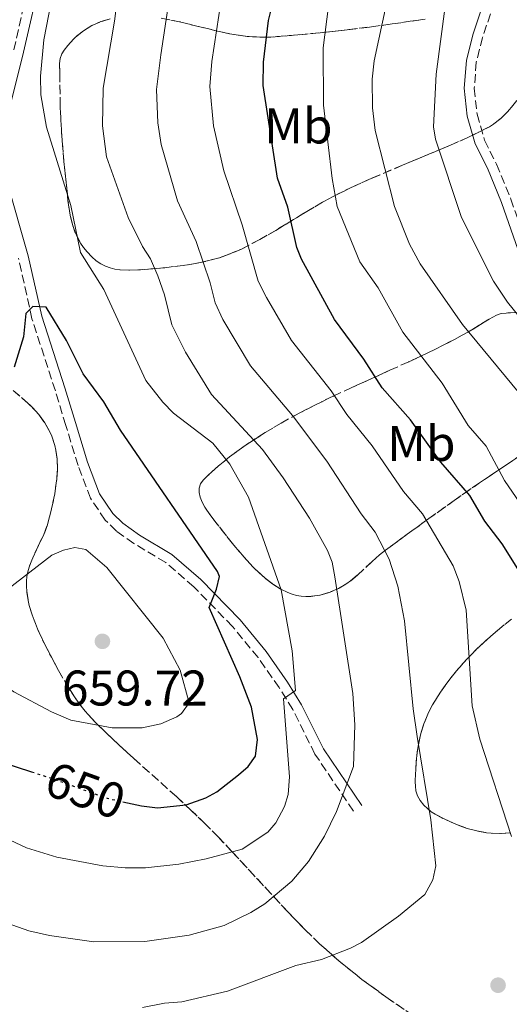
# Model space of a CAD drawing. Units: metres. Extents: x 638150 to 641608, y 4729815 to 4732196.
# Drawn here: x 641086 to 641184, y 4730910 to 4731107 of the extents above; entities that cross this region are included whole.
import ezdxf
from ezdxf.enums import TextEntityAlignment as Align

# ---------------------------------------------------------------- set-up
doc = ezdxf.new("R2010")
doc.units = ezdxf.units.M
doc.header["$MEASUREMENT"] = 0
doc.linetypes.add('DGN Style 3', pattern=[2.435891, 1.739922, -0.695969])
doc.linetypes.add('DGN Style 5', pattern=[1.217945, 0.521977, -0.695969])
for name, color, linetype, lineweight in [('Camino', 7, 'DGN Style 3', 0), ('Cota de curva de nivel directora', 7, 'Continuous', 0), ('Cota de punto acotado terreno', 7, 'Continuous', 0), ('Curva de nivel directora', 30, 'Continuous', 30), ('Curva de nivel directora no vista', 30, 'DGN Style 5', 30), ('Curva de nivel intermedia', 30, 'Continuous', 0), ('Etiqueta de uso rústico', 92, 'Continuous', 0), ('Margen derecho', 7, 'Continuous', 0), ('Punto acotado terreno (símbolo)', 7, 'Continuous', 0), ('Zona arbolada', 92, 'DGN Style 3', 0)]:
    doc.layers.add(name, color=color, linetype=linetype, lineweight=lineweight)
doc.styles.add('Style-Arial', font='arial.ttf')

# ---------------------------------------------------------------- blocks, each defined once
blk = doc.blocks.new('5PATER')
at = {"layer": 'Punto acotado terreno (símbolo)', "linetype": 'Continuous', "lineweight": 0}
h = blk.add_hatch(color=51, dxfattribs=at)
edge = h.paths.add_edge_path()
edge.add_ellipse((0, 0), major_axis=(-0.11, -0.111), ratio=0.999422, start_angle=0, end_angle=360)

msp = doc.modelspace()

# ---------------------------------------------------------------- linework, layer by layer
at = {"layer": 'Camino', "color": 7, "linetype": 'DGN Style 3', "lineweight": 0}
for points in [[(641085.1, 4731100.48, 645.5), (641088.63, 4731115.71, 645.19), (641089.01, 4731120.84, 646.12), (641089.13, 4731128.32, 645.99), (641089.64, 4731139.69, 645.28), (641089.39, 4731145.16, 644.76), (641088.2, 4731150.47, 644.26), (641086.91, 4731153.85, 643.94), (641085.22, 4731157.06, 643.64)], [(641198.86, 4731142.31, 609.97), (641188.41, 4731125.91, 608.92), (641184.89, 4731119.37, 608.71), (641182.75, 4731114.64, 608.59), (641178.87, 4731102.95, 608.26), (641177.63, 4731098.03, 608), (641177.23, 4731092.81, 607.76), (641177.77, 4731087.62, 607.56), (641179.28, 4731082.41, 607.39), (641181.66, 4731077.62, 607.28), (641184.52, 4731070.65, 607.41), (641191.15, 4731051.79, 608.92), (641195.75, 4731040.87, 610), (641199.89, 4731031.86, 611.12), (641203.48, 4731024.48, 611.7), (641209.14, 4731013.35, 611.62), (641214.67, 4731003.93, 611.2), (641220.04, 4730995.51, 610.48), (641226.33, 4730984.88, 608.61), (641226.75, 4730981.49, 608.59), (641225.02, 4730974.09, 609.52)], [(641153.05, 4730948.24, 639.01), (641145.35, 4730959.64, 642.98), (641140.92, 4730968.54, 644.39), (641138.18, 4730972.93, 645.22), (641133.96, 4730978.93, 646.51), (641128.86, 4730985.18, 648.39), (641121.12, 4730993.1, 651), (641115.51, 4730997.96, 652.49), (641109.13, 4731001.76, 653.16), (641105.63, 4731004.25, 653.35), (641103.39, 4731006.45, 653.43), (641100.47, 4731010.8, 653.43), (641097.96, 4731017.36, 653.43), (641095.52, 4731025.38, 653.2), (641093.42, 4731032.29, 652.33), (641088.75, 4731046.67, 649.9), (641086.06, 4731058.8, 648.48)]]:
    msp.add_polyline3d(points, dxfattribs=at)
at = {"layer": 'Curva de nivel directora', "color": 30, "linetype": 'Continuous', "lineweight": 30, "flags": 128}
for points, elevation in [([(641185.95, 4730996.68), (641182.79, 4731001.69), (641179.35, 4731006.22), (641176.36, 4731011.33), (641170.5, 4731018.02), (641164.46, 4731026.48), (641158.81, 4731032.88), (641155.1, 4731038.6), (641149.25, 4731046.58), (641142.63, 4731058.61), (641141.7, 4731060.93), (641139.91, 4731069.05), (641137.86, 4731074.85), (641134.99, 4731093.33), (641135.06, 4731098.02), (641136.04, 4731106.35), (641137.79, 4731113.35)], 625), ([(641106.93, 4730950.12), (641110.68, 4730949.3), (641113.83, 4730948.9), (641119.59, 4730949.5), (641123.54, 4730950.87), (641125.72, 4730952.08), (641130.05, 4730955.48), (641131.96, 4730957.16), (641133.45, 4730959.2), (641133.83, 4730962.54), (641132.66, 4730969), (641130.3, 4730975.1), (641124.22, 4730988.93), (641125.67, 4730992.65), (641126.24, 4730995.14), (641125.89, 4730996.15), (641106.48, 4731024.4), (641103.13, 4731030.06), (641098.99, 4731035.68), (641095.63, 4731042.37), (641091.57, 4731049.03), (641088.94, 4731049.15), (641087.55, 4731047.76), (641087.03, 4731043.11), (641085.2, 4731037)], 650), ([(641073.63, 4730960.94), (641088.68, 4730956.09)], 650)]:
    msp.add_lwpolyline(points, dxfattribs=dict(at, elevation=elevation))
at = {"layer": 'Curva de nivel directora no vista', "color": 30, "linetype": 'DGN Style 5', "lineweight": 30, "elevation": 650, "flags": 128}
msp.add_lwpolyline([(641088.68, 4730956.09), (641093.06, 4730954.68), (641103.76, 4730950.82), (641106.93, 4730950.12)], dxfattribs=at)
at = {"layer": 'Curva de nivel intermedia', "color": 30, "linetype": 'Continuous', "lineweight": 0, "flags": 128}
for points, elevation in [([(641082.68, 4731188.01), (641092.08, 4731182.53), (641104.31, 4731174.43), (641107.89, 4731170.95), (641113.45, 4731164.12), (641116.67, 4731157.43), (641118.93, 4731149.85), (641119.43, 4731147.18), (641120.8, 4731139.15), (641121.33, 4731131.1), (641121.03, 4731128.15), (641119.98, 4731125.88), (641116.99, 4731115.86), (641114.52, 4731099.49), (641113.68, 4731092.57), (641113.9, 4731085.92)], 635), ([(641094.57, 4731120.35), (641091.14, 4731102.46), (641090.48, 4731095.22), (641090.51, 4731091.47), (641091.68, 4731085.05), (641096.51, 4731069.38), (641098.47, 4731059.97), (641103.09, 4731052.56), (641111.53, 4731034.37), (641114.94, 4731030), (641117.07, 4731027.79), (641124.92, 4731021.83), (641128.34, 4731017.65), (641132.05, 4731011.05), (641138.59, 4730992.52), (641140.82, 4730980.27), (641141.49, 4730972.34), (641139.04, 4730970.72), (641140.29, 4730955.09), (641140.02, 4730951.54), (641139.27, 4730949.16), (641137.53, 4730945.91), (641135.91, 4730944), (641130.8, 4730940.62), (641123.57, 4730938.7), (641118.13, 4730937.61), (641111.47, 4730936.91)], 645), ([(641074.63, 4730929.05), (641088.09, 4730924.28), (641092.22, 4730923.33), (641101.12, 4730922.09), (641111.33, 4730922.16), (641120.19, 4730923.4), (641127.2, 4730925.39), (641132.53, 4730927.96), (641135.32, 4730929.69), (641140.75, 4730934.24), (641144.09, 4730938.14), (641147.25, 4730943.24), (641149.65, 4730948.16), (641153.05, 4730957.13), (641153.32, 4730965.5), (641152.91, 4730971.75), (641149.36, 4730995.06), (641148.78, 4730998.05), (641147.87, 4731000.38), (641144.28, 4731006.81), (641138.98, 4731014.88), (641134.83, 4731020.57), (641124.65, 4731031.55), (641119.44, 4731040), (641116.74, 4731045.49), (641115.27, 4731051.5), (641113.93, 4731055.26), (641112.45, 4731058.68), (641110.83, 4731061.13), (641108.02, 4731066.97), (641103.65, 4731079.07), (641102.88, 4731085.28), (641103.02, 4731092.82), (641105.25, 4731106.19), (641106.46, 4731115.72)], 640), ([(641184.69, 4730943.13), (641178.36, 4730962.64), (641176.83, 4730969.32), (641175.59, 4730988.42), (641174.17, 4730994.18), (641173, 4730997.28), (641166.86, 4731007.68), (641163.09, 4731012.13), (641156.82, 4731021.32), (641151.71, 4731027.55), (641148.57, 4731032.29), (641140.67, 4731042.35), (641135.64, 4731050.93), (641134, 4731054.24), (641130.79, 4731065.5), (641127.12, 4731076.3), (641125.08, 4731085.32), (641124.33, 4731093.16), (641124.71, 4731098.14), (641127.06, 4731113.55)], 630), ([(641187.61, 4731030.13), (641174.88, 4731045.56), (641166.38, 4731057.72), (641164.25, 4731061.65), (641161.24, 4731069.16), (641157.38, 4731084.38), (641156.85, 4731088.86), (641156.8, 4731094.61), (641157.21, 4731098.26), (641159.77, 4731110.33)], 615), ([(641202.38, 4730966.85), (641200.12, 4730982.92), (641199.65, 4730984.76), (641195.01, 4730995.65), (641191.73, 4731000.3), (641187.95, 4731007.53), (641183.25, 4731014.38), (641179.57, 4731021.19), (641176.02, 4731025.35), (641170.78, 4731033.8), (641162.96, 4731044), (641158.01, 4731052.9), (641154.35, 4731058.06), (641149.77, 4731069.17), (641148.79, 4731074.76), (641147.04, 4731089.41), (641147, 4731100.86), (641148.05, 4731109.21)], 620), ([(641187, 4731046.16), (641183.84, 4731050.05), (641181.05, 4731054.2), (641174.68, 4731066.96), (641169.49, 4731082.65), (641169.05, 4731085.11), (641169.62, 4731095.6), (641171.49, 4731109.68)], 610), ([(641113.9, 4731085.92), (641114.58, 4731081.58), (641117.88, 4731070.3), (641121.6, 4731062.14), (641124.39, 4731053.87), (641125.37, 4731049.86), (641126.92, 4731046.55), (641132.45, 4731037.29), (641140.86, 4731027.36), (641147.75, 4731018.21), (641154.6, 4731007.72), (641157.37, 4731004.03), (641160.21, 4730998.64), (641161.92, 4730993.24), (641163.29, 4730986.26), (641164.99, 4730968.66), (641165.81, 4730963.14), (641168.5, 4730946.48), (641169.56, 4730937.26), (641168.91, 4730934.52), (641167.34, 4730931.56), (641162.09, 4730927.2), (641154.69, 4730921.98), (641152.49, 4730920.81), (641146.66, 4730918.54), (641141.54, 4730917.34), (641127.83, 4730912.21)], 635), ([(641097.35, 4731000.97), (641095.04, 4731000.41), (641092.74, 4730999.42), (641083.94, 4730992.65), (641076.6, 4730985.29), (641075.73, 4730982.83), (641075.74, 4730981.8), (641076.46, 4730979.43), (641078.31, 4730976.92), (641085.12, 4730972.07), (641092.68, 4730968.08), (641096.53, 4730966.43), (641104.79, 4730964.92), (641110.81, 4730964.88), (641114.54, 4730965.67), (641117.7, 4730967.06), (641118.67, 4730967.79), (641120.16, 4730969.88), (641118.37, 4730976.4), (641114.96, 4730982.85), (641103.71, 4730996.96), (641099.49, 4731000.57), (641097.35, 4731000.97)], 655), ([(641111.47, 4730936.91), (641107.42, 4730936.92), (641102.92, 4730937.29), (641093.75, 4730939.03), (641087.65, 4730940.92), (641084.41, 4730942.43)], 645), ([(641127.83, 4730912.21), (641118.73, 4730910.07), (641115.27, 4730909.82), (641110.85, 4730908.98)], 635)]:
    msp.add_lwpolyline(points, dxfattribs=dict(at, elevation=elevation))
at = {"layer": 'Margen derecho', "color": 7, "linetype": 'Continuous', "lineweight": 0}
for points in [[(641084.08, 4731087.93, 646.12), (641087.04, 4731100.02, 645.5), (641090.61, 4731115.41, 645.19), (641091.01, 4731120.74, 646.12), (641091.13, 4731128.26, 645.99), (641091.64, 4731139.69, 645.28), (641091.37, 4731145.42, 644.76), (641090.12, 4731151.05, 644.26), (641088.73, 4731154.67, 643.94), (641086.94, 4731158.08, 643.64), (641080.15, 4731168.42, 642.78)], [(641180.89, 4731115.36, 608.59), (641176.95, 4731103.51, 608.26), (641175.65, 4731098.35, 608)], [(641175.65, 4731098.35, 608), (641175.23, 4731092.79, 607.76), (641175.79, 4731087.24, 607.56), (641177.4, 4731081.67, 607.39), (641179.84, 4731076.8, 607.28), (641182.66, 4731069.93, 607.41), (641189.29, 4731051.07, 608.92), (641193.91, 4731040.07, 610), (641198.09, 4731031, 611.12), (641201.68, 4731023.58, 611.7), (641207.38, 4731012.39, 611.62), (641212.97, 4731002.89, 611.2), (641218.34, 4730994.47, 610.48), (641224.39, 4730984.22, 608.61), (641224.73, 4730981.59, 608.59), (641223.08, 4730974.55, 609.52)], [(641154.71, 4730949.36, 639.01), (641147.09, 4730960.66, 642.98), (641142.66, 4730969.52, 644.39), (641139.84, 4730974.03, 645.22), (641135.56, 4730980.13, 646.51), (641130.36, 4730986.52, 648.39), (641122.5, 4730994.56, 651), (641116.69, 4730999.58, 652.49), (641110.23, 4731003.44, 653.16), (641106.91, 4731005.79, 653.35), (641104.93, 4731007.73, 653.43), (641102.25, 4731011.72, 653.43), (641099.86, 4731018, 653.43), (641097.44, 4731025.96, 653.2), (641095.32, 4731032.89, 652.33), (641090.69, 4731047.19, 649.9), (641088, 4731059.3, 648.48), (641083.76, 4731074.02, 648.23)]]:
    msp.add_polyline3d(points, dxfattribs=at)
at = {"layer": 'Zona arbolada', "color": 92, "linetype": 'DGN Style 3', "lineweight": 0}
for points in [[(641104.37, 4731106.7, 640.66), (641102.54, 4731106.13, 641.2), (641100.75, 4731105.34, 641.69), (641099.03, 4731104.29, 642.13), (641097.4, 4731102.98, 642.54), (641095.89, 4731101.37, 642.93), (641095.18, 4731100.45, 643.12), (641094.74, 4731099.71, 643.27), (641094.41, 4731098.74, 643.46), (641094.27, 4731097.76, 643.62), (641094.31, 4731095.79, 643.85), (641094.4, 4731089.28, 643.89), (641094.64, 4731084.15, 643.89), (641095.14, 4731078.18, 643.89), (641095.95, 4731070.37, 643.89), (641096.37, 4731067.45, 643.89), (641096.83, 4731065.54, 643.89), (641097.5, 4731063.67, 643.89), (641098.47, 4731061.84, 643.89), (641099.08, 4731060.94, 643.89), (641099.79, 4731060.06, 643.89), (641100.72, 4731059.06, 643.89), (641101.61, 4731058.3, 643.84), (641102.52, 4731057.7, 643.72), (641103.44, 4731057.23, 643.54), (641104.38, 4731056.88, 643.31), (641105.33, 4731056.64, 643.03), (641106.29, 4731056.49, 642.71), (641108.19, 4731056.39, 641.99), (641110.07, 4731056.47, 641.22), (641115.34, 4731056.92, 639.01), (641119, 4731057.35, 637.47), (641121.73, 4731057.8, 636.32), (641123.54, 4731058.19, 635.55), (641126.24, 4731058.92, 634.39), (641128.02, 4731059.53, 633.61), (641130.65, 4731060.65, 632.44), (641134.3, 4731062.53, 630.75), (641137.5, 4731064.38, 629.18), (641143.72, 4731068.16, 626.03), (641146.85, 4731070, 624.46), (641149.27, 4731071.31, 623.29), (641152.46, 4731072.89, 621.82), (641156.74, 4731074.83, 619.99), (641162.86, 4731077.4, 617.55), (641172.49, 4731081.42, 613.94), (641175.9, 4731082.96, 612.66), (641178.41, 4731084.17, 611.71), (641180.27, 4731085.12, 611), (641181.05, 4731085.6, 610.71), (641182.52, 4731086.74, 610.26), (641183.87, 4731088.08, 609.92), (641185.75, 4731090.38, 609.57)], [(641185.75, 4731090.38, 609.57), (641183.87, 4731088.08, 609.92), (641182.52, 4731086.74, 610.26), (641181.05, 4731085.6, 610.71), (641180.27, 4731085.12, 611), (641178.41, 4731084.17, 611.71), (641175.9, 4731082.96, 612.66), (641172.49, 4731081.42, 613.94), (641162.86, 4731077.4, 617.55), (641156.74, 4731074.83, 619.99), (641152.46, 4731072.89, 621.82), (641149.27, 4731071.31, 623.29), (641146.85, 4731070, 624.46), (641143.72, 4731068.16, 626.03), (641137.5, 4731064.38, 629.18), (641134.3, 4731062.53, 630.75), (641130.65, 4731060.65, 632.44), (641128.02, 4731059.53, 633.61), (641126.24, 4731058.92, 634.39), (641123.54, 4731058.19, 635.55), (641121.73, 4731057.8, 636.32), (641119, 4731057.35, 637.47), (641115.34, 4731056.92, 639.01), (641110.07, 4731056.47, 641.22), (641108.19, 4731056.39, 641.99), (641106.29, 4731056.49, 642.71), (641105.33, 4731056.64, 643.03), (641104.38, 4731056.88, 643.31), (641103.44, 4731057.23, 643.54), (641102.52, 4731057.7, 643.72), (641101.61, 4731058.3, 643.84), (641100.72, 4731059.06, 643.89), (641099.79, 4731060.06, 643.89), (641099.08, 4731060.94, 643.89), (641098.47, 4731061.84, 643.89), (641097.5, 4731063.67, 643.89), (641096.83, 4731065.54, 643.89), (641096.37, 4731067.45, 643.89), (641095.95, 4731070.37, 643.89), (641095.14, 4731078.18, 643.89), (641094.64, 4731084.15, 643.89), (641094.4, 4731089.28, 643.89), (641094.31, 4731095.79, 643.85), (641094.27, 4731097.76, 643.62), (641094.41, 4731098.74, 643.46), (641094.74, 4731099.71, 643.27), (641095.18, 4731100.45, 643.12), (641095.89, 4731101.37, 642.93), (641097.4, 4731102.98, 642.54), (641099.03, 4731104.29, 642.13), (641100.75, 4731105.34, 641.69), (641102.54, 4731106.13, 641.2), (641104.37, 4731106.7, 640.66)], [(641167.42, 4731106.65, 612.82), (641166.49, 4731106.51, 613.05), (641164.38, 4731106.19, 613.88), (641160.78, 4731105.66, 615.48), (641156.29, 4731105.05, 617.59), (641151.8, 4731104.49, 619.78), (641146.42, 4731103.9, 622.43), (641141.92, 4731103.47, 624.61), (641136.5, 4731103.05, 627.1), (641134.61, 4731103, 627.94), (641131.89, 4731103.16, 629.15), (641130.07, 4731103.4, 629.95), (641128.25, 4731103.72, 630.76), (641125.52, 4731104.31, 631.97), (641118.24, 4731106.1, 635.15), (641114.59, 4731106.83, 636.7)], [(641114.59, 4731106.83, 636.7), (641118.24, 4731106.1, 635.15), (641125.52, 4731104.31, 631.97), (641128.25, 4731103.72, 630.76), (641130.07, 4731103.4, 629.95), (641131.89, 4731103.16, 629.15), (641134.61, 4731103, 627.94), (641136.5, 4731103.05, 627.1), (641141.92, 4731103.47, 624.61), (641146.42, 4731103.9, 622.43), (641151.8, 4731104.49, 619.78), (641156.29, 4731105.05, 617.59), (641160.78, 4731105.66, 615.48), (641164.38, 4731106.19, 613.88), (641166.49, 4731106.51, 613.05), (641167.42, 4731106.65, 612.82)], [(641185.64, 4731047.95, 614.18), (641183.58, 4731047.85, 614.13), (641182.57, 4731047.74, 614.11), (641181.64, 4731047.43, 614.13), (641180.22, 4731046.65, 614.21), (641178.46, 4731045.57, 614.33), (641176.74, 4731044.5, 614.53), (641175.92, 4731044.01, 614.69), (641174.83, 4731043.4, 614.99), (641173.29, 4731042.58, 615.54), (641170.99, 4731041.4, 616.59), (641169.46, 4731040.64, 617.42), (641167.93, 4731039.9, 618.35), (641166.4, 4731039.17, 619.36), (641164.12, 4731038.11, 621.01), (641160.33, 4731036.39, 624.03), (641152.76, 4731032.97, 630.52), (641148.98, 4731031.21, 633.65), (641146.71, 4731030.12, 635.41), (641145.2, 4731029.37, 636.5), (641142.16, 4731027.8, 638.46), (641138.56, 4731025.82, 640.4), (641135.41, 4731023.97, 642.01), (641133.03, 4731022.45, 643.15), (641130.65, 4731020.83, 644.19), (641128.29, 4731019.08, 645.06), (641125.97, 4731017.19, 645.71), (641123.73, 4731015.16, 646.11), (641123, 4731014.45, 646.18), (641122.43, 4731013.69, 646.22), (641122.17, 4731012.85, 646.25), (641122.17, 4731011.95, 646.26), (641122.39, 4731011, 646.27), (641122.79, 4731010.01, 646.27), (641123.34, 4731009, 646.26), (641124.72, 4731006.99, 646.24), (641129.14, 4731001.4, 646.11), (641131.16, 4730999, 646.04), (641133.23, 4730996.78, 645.95), (641135.41, 4730994.8, 645.8), (641136.93, 4730993.64, 645.67), (641138.53, 4730992.62, 645.51), (641139.9, 4730991.93, 645.33), (641140.78, 4730991.61, 645.12), (641141.68, 4730991.38, 644.82), (641142.61, 4730991.24, 644.46), (641143.55, 4730991.18, 644.03), (641144.5, 4730991.19, 643.56), (641146.4, 4730991.45, 642.52), (641148.27, 4730991.98, 641.45), (641150.06, 4730992.75, 640.46), (641151.72, 4730993.73, 639.63), (641152.49, 4730994.28, 639.31), (641153.83, 4730995.41, 638.95), (641156.78, 4730998.17, 638.55), (641157.51, 4730998.83, 638.38), (641158.24, 4730999.46, 638.14), (641159.46, 4731000.4, 637.5), (641163.81, 4731003.61, 634.92), (641168.14, 4731006.75, 632.24), (641173.19, 4731010.34, 629), (641178.25, 4731013.86, 625.69), (641188.95, 4731021.07, 618.68)], [(641128.29, 4731019.08, 645.06), (641130.65, 4731020.83, 644.19), (641133.03, 4731022.45, 643.15), (641135.41, 4731023.97, 642.01), (641138.56, 4731025.82, 640.4), (641142.16, 4731027.8, 638.46), (641145.2, 4731029.37, 636.5), (641146.71, 4731030.12, 635.41), (641148.98, 4731031.21, 633.65), (641152.76, 4731032.97, 630.52), (641160.33, 4731036.39, 624.03), (641164.12, 4731038.11, 621.01), (641166.4, 4731039.17, 619.36), (641167.93, 4731039.9, 618.35), (641169.46, 4731040.64, 617.42), (641170.99, 4731041.4, 616.59), (641173.29, 4731042.58, 615.54), (641174.83, 4731043.4, 614.99), (641175.92, 4731044.01, 614.69), (641176.74, 4731044.5, 614.53), (641178.46, 4731045.57, 614.33), (641180.22, 4731046.65, 614.21), (641181.64, 4731047.43, 614.13), (641182.57, 4731047.74, 614.11), (641183.58, 4731047.85, 614.13), (641185.64, 4731047.95, 614.18)], [(641165.23, 4730907.19, 634.45), (641159.51, 4730911.1, 635.57), (641154.73, 4730914.59, 636.64), (641150.12, 4730918.28, 637.78), (641146.28, 4730921.71, 638.79), (641143.47, 4730924.44, 639.54), (641140.04, 4730927.96, 640.48), (641128.69, 4730940.22, 643.74), (641125.99, 4730943.06, 644.56), (641123.25, 4730945.84, 645.41), (641120.54, 4730948.45, 646.29), (641117.7, 4730951.08, 647.24), (641109.06, 4730958.8, 650.28), (641104.78, 4730962.73, 651.81), (641101.28, 4730966.13, 653.04), (641099.4, 4730968.2, 653.75), (641097.68, 4730970.46, 654.48), (641096.1, 4730972.87, 655.17), (641094.07, 4730976.35, 655.94), (641092.63, 4730979, 656.32), (641091.16, 4730981.83, 656.53), (641089.84, 4730984.66, 656.57), (641088.76, 4730987.5, 656.49), (641088.21, 4730989.39, 656.39), (641088, 4730990.33, 656.34), (641087.71, 4730992.22, 656.21), (641087.64, 4730993.16, 656.15), (641087.63, 4730994.2, 656.09), (641087.72, 4730995.14, 656.03), (641087.9, 4730996.08, 655.97), (641088.17, 4730997.02, 655.92), (641088.89, 4730998.89, 655.8), (641091.12, 4731003.58, 655.51), (641091.85, 4731005.46, 655.39), (641092.67, 4731008.68, 655.2), (641093.29, 4731011.66, 655.06), (641093.72, 4731014.67, 654.9), (641093.84, 4731016.68, 654.75), (641093.78, 4731018.64, 654.57), (641093.54, 4731020.4, 654.34), (641093.32, 4731021.35, 654.19), (641092.7, 4731023.21, 653.85), (641092.3, 4731024.11, 653.66), (641091.33, 4731025.87, 653.27), (641090.13, 4731027.53, 652.86), (641089.46, 4731028.32, 652.66), (641087.95, 4731029.82, 652.28), (641084.97, 4731032.33, 651.62)], [(641084.97, 4731032.33, 651.62), (641087.95, 4731029.82, 652.28), (641089.46, 4731028.32, 652.66), (641090.13, 4731027.53, 652.86), (641091.33, 4731025.87, 653.27), (641092.3, 4731024.11, 653.66), (641092.7, 4731023.21, 653.85), (641093.32, 4731021.35, 654.19), (641093.54, 4731020.4, 654.34), (641093.78, 4731018.64, 654.57), (641093.84, 4731016.68, 654.75), (641093.72, 4731014.67, 654.9), (641093.29, 4731011.66, 655.06), (641092.67, 4731008.68, 655.2), (641091.85, 4731005.46, 655.39), (641091.12, 4731003.58, 655.51), (641088.89, 4730998.89, 655.8)], [(641188.95, 4731021.07, 618.68), (641178.25, 4731013.86, 625.69), (641173.19, 4731010.34, 629), (641168.14, 4731006.75, 632.24), (641163.81, 4731003.61, 634.92), (641159.46, 4731000.4, 637.5), (641158.24, 4730999.46, 638.14), (641157.51, 4730998.83, 638.38), (641156.78, 4730998.17, 638.55), (641153.83, 4730995.41, 638.95), (641152.49, 4730994.28, 639.31), (641151.72, 4730993.73, 639.63), (641150.06, 4730992.75, 640.46), (641148.27, 4730991.98, 641.45), (641146.4, 4730991.45, 642.52), (641144.5, 4730991.19, 643.56), (641143.55, 4730991.18, 644.03), (641142.61, 4730991.24, 644.46), (641141.68, 4730991.38, 644.82), (641140.78, 4730991.61, 645.12), (641139.9, 4730991.93, 645.33), (641138.53, 4730992.62, 645.51), (641136.93, 4730993.64, 645.67), (641135.41, 4730994.8, 645.8), (641133.23, 4730996.78, 645.95), (641131.16, 4730999, 646.04), (641129.14, 4731001.4, 646.11), (641124.72, 4731006.99, 646.24), (641123.34, 4731009, 646.26), (641122.79, 4731010.01, 646.27), (641122.39, 4731011, 646.27), (641122.17, 4731011.95, 646.26), (641122.17, 4731012.85, 646.25), (641122.43, 4731013.69, 646.22), (641123, 4731014.45, 646.18), (641123.73, 4731015.16, 646.11), (641125.97, 4731017.19, 645.71), (641128.29, 4731019.08, 645.06)], [(641088.89, 4730998.89, 655.8), (641088.17, 4730997.02, 655.92), (641087.9, 4730996.08, 655.97), (641087.72, 4730995.14, 656.03), (641087.63, 4730994.2, 656.09), (641087.64, 4730993.16, 656.15), (641087.71, 4730992.22, 656.21), (641088, 4730990.33, 656.34), (641088.21, 4730989.39, 656.39), (641088.76, 4730987.5, 656.49), (641089.84, 4730984.66, 656.57), (641091.16, 4730981.83, 656.53), (641092.63, 4730979, 656.32), (641094.07, 4730976.35, 655.94), (641096.1, 4730972.87, 655.17), (641097.68, 4730970.46, 654.48), (641099.4, 4730968.2, 653.75), (641101.28, 4730966.13, 653.04), (641104.78, 4730962.73, 651.81), (641109.06, 4730958.8, 650.28), (641117.7, 4730951.08, 647.24), (641120.54, 4730948.45, 646.29), (641123.25, 4730945.84, 645.41), (641125.99, 4730943.06, 644.56), (641128.69, 4730940.22, 643.74), (641140.04, 4730927.96, 640.48), (641143.47, 4730924.44, 639.54), (641146.28, 4730921.71, 638.79), (641150.12, 4730918.28, 637.78), (641154.73, 4730914.59, 636.64), (641159.51, 4730911.1, 635.57), (641165.23, 4730907.19, 634.45)], [(641184.66, 4730986.64, 626.81), (641181.85, 4730984.38, 628.23), (641179.77, 4730982.58, 629.25), (641177.72, 4730980.66, 630.21), (641175.69, 4730978.58, 631.11), (641173.69, 4730976.32, 631.91), (641171.73, 4730973.83, 632.62), (641170.45, 4730972.03, 633.02), (641168.86, 4730969.52, 633.48), (641167.9, 4730967.6, 633.78), (641167.13, 4730965.67, 634.03), (641166.54, 4730963.74, 634.25), (641166.1, 4730961.81, 634.42), (641165.79, 4730959.88, 634.56), (641165.52, 4730956.98, 634.69), (641165.41, 4730954.09, 634.73), (641165.43, 4730953.24, 634.73), (641165.56, 4730952.28, 634.73), (641165.88, 4730951.31, 634.73), (641166.41, 4730950.35, 634.73), (641167.11, 4730949.45, 634.73), (641167.84, 4730948.73, 634.73), (641168.61, 4730948.12, 634.73), (641169.42, 4730947.6, 634.73), (641171.18, 4730946.67, 634.73), (641172.92, 4730945.86, 634.63), (641173.87, 4730945.47, 634.5), (641175.78, 4730944.79, 634.11), (641177.72, 4730944.27, 633.58), (641179.66, 4730943.92, 632.95), (641180.62, 4730943.82, 632.61), (641182.53, 4730943.76, 631.92), (641184.4, 4730943.92, 631.24)], [(641172.92, 4730945.86, 634.63), (641171.18, 4730946.67, 634.73), (641169.42, 4730947.6, 634.73), (641168.61, 4730948.12, 634.73), (641167.84, 4730948.73, 634.73), (641167.11, 4730949.45, 634.73), (641166.41, 4730950.35, 634.73), (641165.88, 4730951.31, 634.73), (641165.56, 4730952.28, 634.73), (641165.43, 4730953.24, 634.73), (641165.41, 4730954.09, 634.73), (641165.52, 4730956.98, 634.69), (641165.79, 4730959.88, 634.56), (641166.1, 4730961.81, 634.42), (641166.54, 4730963.74, 634.25), (641167.13, 4730965.67, 634.03), (641167.9, 4730967.6, 633.78), (641168.86, 4730969.52, 633.48), (641170.45, 4730972.03, 633.02), (641171.73, 4730973.83, 632.62), (641173.69, 4730976.32, 631.91), (641175.69, 4730978.58, 631.11), (641177.72, 4730980.66, 630.21), (641179.77, 4730982.58, 629.25), (641181.85, 4730984.38, 628.23), (641184.66, 4730986.64, 626.81)], [(641184.4, 4730943.92, 631.24), (641182.53, 4730943.76, 631.92), (641180.62, 4730943.82, 632.61), (641179.66, 4730943.92, 632.95), (641177.72, 4730944.27, 633.58), (641175.78, 4730944.79, 634.11), (641173.87, 4730945.47, 634.5), (641172.92, 4730945.86, 634.63)]]:
    msp.add_polyline3d(points, dxfattribs=at)

# ---------------------------------------------------------------- block references
at = {"layer": 'Punto acotado terreno (símbolo)', "color": 7, "linetype": 'Continuous', "lineweight": 0, "xscale": 10, "yscale": 10, "zscale": 10}
for p in [(641102.84, 4730982.19, 659.72), (641181.98, 4730913.42, 632.51)]:
    msp.add_blockref('5PATER', p, dxfattribs=at)

# ---------------------------------------------------------------- texts
at = {"layer": 'Cota de curva de nivel directora', "color": 7, "linetype": 'Continuous', "lineweight": 0, "style": 'Style-Arial'}
msp.add_text('650', height=7, rotation=340.16321, dxfattribs=at).set_placement((641099.43278, 4730952.37454, 650), align=Align.MIDDLE_CENTER)
at = {"layer": 'Cota de punto acotado terreno', "color": 7, "linetype": 'Continuous', "lineweight": 0, "style": 'Style-Arial'}
msp.add_text('659.72', height=7, dxfattribs=at).set_placement((641094.75, 4730969.35, 659.72))
at = {"layer": 'Etiqueta de uso rústico', "color": 92, "linetype": 'Continuous', "lineweight": 0, "style": 'Style-Arial'}
for p in [(641142.03025, 4731085.26001, 621.76), (641166.63025, 4731021.77001, 626.34)]:
    msp.add_text('Mb', height=7, dxfattribs=at).set_placement(p, align=Align.MIDDLE_CENTER)

doc.saveas('drawing.dxf')
